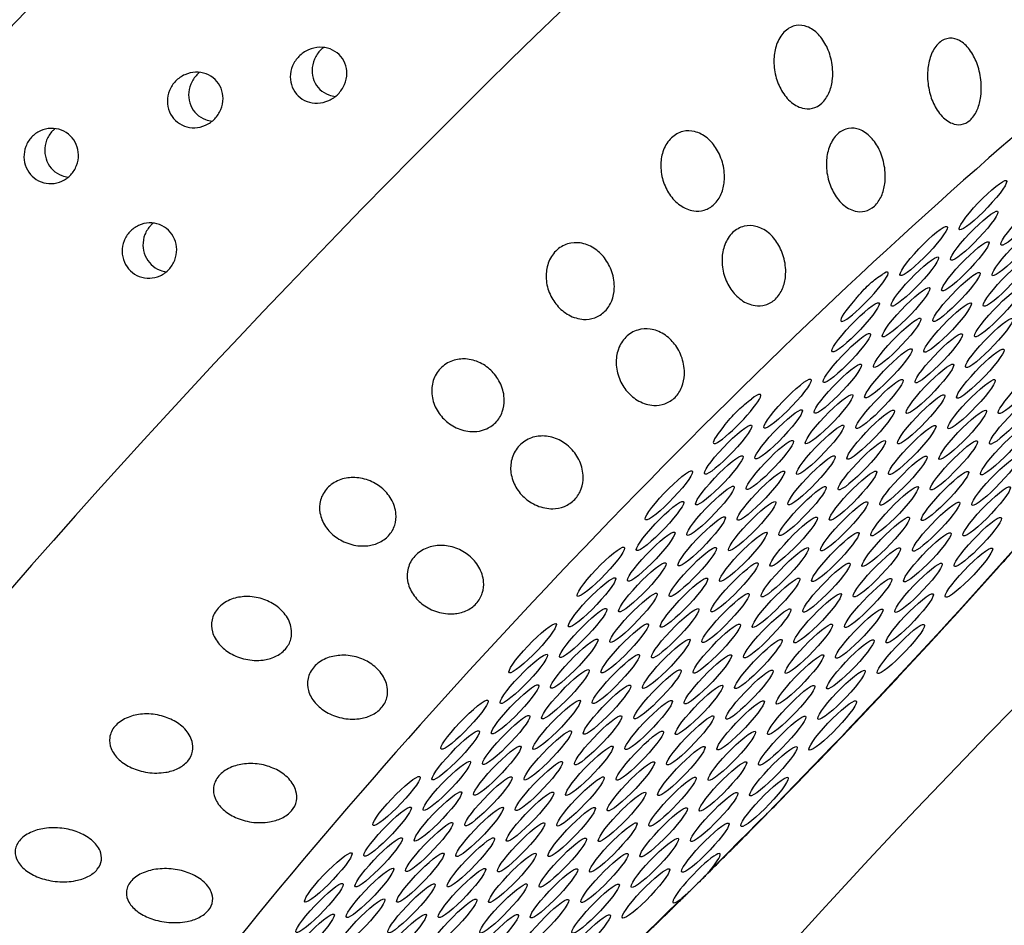
# Model space of a CAD drawing. Extents: x 528 to 612, y 789 to 934.
# Drawn here: x 560 to 562, y 856 to 857 of the extents above; entities that cross this region are included whole.
import ezdxf

# ---------------------------------------------------------------- set-up
doc = ezdxf.new("R2010")
doc.units = 0
doc.header["$MEASUREMENT"] = 0
doc.layers.add('1', color=4, linetype='Continuous')
doc.layers.add('DIM', color=3, linetype='Continuous')

# ---------------------------------------------------------------- blocks, each defined once
blk = doc.blocks.new('SUCTION')
at = {"layer": '1'}
for centre, major_axis, start_param, end_param in [((0.0017, 0.059), (-0.0289, 1.8748), 3.141593, 6.283185), ((0.5106, 0.0668), (-0.0289, 1.8748), 3.141593, 6.283185), ((-0.4641, 0.0518), (-0.022, 1.427), 2.994561, 6.430217)]:
    blk.add_ellipse(centre, major_axis=major_axis, ratio=0.145722, start_param=start_param, end_param=end_param, dxfattribs=at)
at = {"layer": '1', "color": 3}
for centre, major_axis, start_param, end_param in [((-0.3656, 0.7126), (0.0007, -0.0455), 0.253665, 6.53685), ((-0.3451, 0.6751), (0.0007, -0.0455), 0.253665, 6.53685), ((-0.3994, 0.6504), (0.0007, -0.0455), 0.253665, 6.53685), ((-0.4536, 0.6257), (0.0007, -0.0455), 0.253665, 6.53685), ((-0.3246, 0.6375), (0.0007, -0.0455), 0.253665, 6.53685), ((-0.3789, 0.6128), (0.0007, -0.0455), 0.253665, 6.53685), ((-0.4331, 0.5881), (0.0007, -0.0455), 0.253665, 6.53685), ((-0.3583, 0.5753), (0.0007, -0.0455), 0.253665, 6.53685), ((-0.4874, 0.5634), (0.0007, -0.0455), 0.253665, 6.53685), ((-0.4126, 0.5506), (0.0007, -0.0455), 0.253665, 6.53685), ((-0.5416, 0.5387), (0.0007, -0.0455), 0.253665, 6.53685), ((-0.3378, 0.5377), (0.0007, -0.0455), 0.253665, 6.53685), ((-0.4669, 0.5259), (0.0007, -0.0455), 0.253665, 6.53685), ((-0.3921, 0.513), (0.0007, -0.0455), 0.253665, 6.53685), ((-0.5211, 0.5012), (0.0007, -0.0455), 0.253665, 6.53685), ((-0.3173, 0.5002), (0.0007, -0.0455), 0.253665, 6.53685), ((-0.4463, 0.4883), (0.0007, -0.0455), 0.253665, 6.53685), ((-0.5754, 0.4765), (0.0007, -0.0455), 0.253665, 6.53685), ((-0.3715, 0.4755), (0.0007, -0.0455), 0.253665, 6.53685), ((-0.4786, 0.0515), (-0.0215, 1.3915), 1.229121, 1.372604), ((-0.5006, 0.4636), (0.0007, -0.0455), 0.253665, 6.53685), ((-0.6296, 0.4518), (0.0007, -0.0455), 0.253665, 6.53685), ((-0.4258, 0.4508), (0.0007, -0.0455), 0.253665, 6.53685), ((-0.5549, 0.4389), (0.0007, -0.0455), 0.253665, 6.53685), ((-0.4801, 0.4261), (0.0007, -0.0455), 0.253665, 6.53685), ((-0.351, 0.4379), (0.0007, -0.0455), 0.253665, 6.53685), ((-0.6091, 0.4142), (0.0007, -0.0455), 0.253665, 6.53685), ((-0.4053, 0.4132), (0.0007, -0.0455), 0.253665, 6.53685), ((-0.5343, 0.4014), (0.0007, -0.0455), 0.253665, 6.53685), ((-0.3305, 0.4003), (0.0007, -0.0455), 0.253665, 6.53685), ((-0.4595, 0.3885), (0.0007, -0.0455), 0.253665, 6.53685), ((-0.5886, 0.3767), (0.0007, -0.0455), 0.253665, 6.53685), ((-0.3848, 0.3757), (0.0007, -0.0455), 0.253665, 6.53685), ((-0.5138, 0.3638), (0.0007, -0.0455), 0.253665, 6.53685), ((-0.31, 0.3628), (0.0007, -0.0455), 0.253665, 6.53685), ((-0.6428, 0.352), (0.0007, -0.0455), 0.253665, 6.53685), ((-0.439, 0.351), (0.0007, -0.0455), 0.253665, 6.53685), ((-0.5681, 0.3391), (0.0007, -0.0455), 0.253665, 6.53685), ((-0.3642, 0.3381), (0.0007, -0.0455), 0.253665, 6.53685), ((-0.4933, 0.3263), (0.0007, -0.0455), 0.253665, 6.53685), ((-0.6223, 0.3144), (0.0007, -0.0455), 0.253665, 6.53685), ((-0.4185, 0.3134), (0.0007, -0.0455), 0.253665, 6.53685), ((-0.5475, 0.3016), (0.0007, -0.0455), 0.253665, 6.53685), ((-0.3437, 0.3005), (0.0007, -0.0455), 0.253665, 6.53685), ((-0.6766, 0.2897), (0.0007, -0.0455), 5.159783, 10.190131), ((-0.4727, 0.2887), (0.0007, -0.0455), 0.253665, 6.53685), ((-0.6018, 0.2769), (0.0007, -0.0455), 0.253665, 6.53685), ((-0.398, 0.2758), (0.0007, -0.0455), 0.253665, 6.53685), ((-0.527, 0.264), (0.0007, -0.0455), 0.253665, 6.53685), ((-0.3232, 0.263), (0.0007, -0.0455), 0.253665, 6.53685), ((-0.6561, 0.2522), (0.0007, -0.0455), 0.253665, 6.53685), ((-0.4522, 0.2512), (0.0007, -0.0455), 0.253665, 6.53685), ((-0.5813, 0.2393), (0.0007, -0.0455), 0.253665, 6.53685), ((-0.3774, 0.2383), (0.0007, -0.0455), 0.253665, 6.53685), ((-0.4786, 0.0515), (-0.0215, 1.3915), 1.410939, 2.237983), ((-0.6355, 0.2146), (0.0007, -0.0455), 0.253665, 6.53685), ((-0.5065, 0.2265), (0.0007, -0.0455), 0.253665, 6.53685), ((-0.3026, 0.2254), (0.0007, -0.0455), 0.253665, 6.53685), ((-0.5607, 0.2018), (0.0007, -0.0455), 0.253665, 6.53685), ((-0.4317, 0.2136), (0.0007, -0.0455), 0.253665, 6.53685), ((-0.486, 0.1889), (0.0007, -0.0455), 0.253665, 6.53685), ((-0.3569, 0.2007), (0.0007, -0.0455), 0.253665, 6.53685), ((-0.615, 0.1771), (0.0007, -0.0455), 0.253665, 6.53685), ((-0.4112, 0.176), (0.0007, -0.0455), 0.253665, 6.53685), ((-0.5402, 0.1642), (0.0007, -0.0455), 0.253665, 6.53685), ((-0.3364, 0.1632), (0.0007, -0.0455), 0.253665, 6.53685), ((-0.6693, 0.1524), (0.0007, -0.0455), 0.253665, 6.53685), ((-0.4654, 0.1513), (0.0007, -0.0455), 0.253665, 6.53685), ((-0.5945, 0.1395), (0.0007, -0.0455), 0.253665, 6.53685), ((-0.3906, 0.1385), (0.0007, -0.0455), 0.253665, 6.53685), ((-0.5197, 0.1267), (0.0007, -0.0455), 0.253665, 6.53685), ((-0.3159, 0.1256), (0.0007, -0.0455), 0.253665, 6.53685), ((-0.6487, 0.1148), (0.0007, -0.0455), 0.253665, 6.53685), ((-0.4449, 0.1138), (0.0007, -0.0455), 0.253665, 6.53685), ((-0.574, 0.102), (0.0007, -0.0455), 0.253665, 6.53685), ((-0.3701, 0.1009), (0.0007, -0.0455), 0.253665, 6.53685), ((-0.4992, 0.0891), (0.0007, -0.0455), 0.253665, 6.53685), ((-0.2953, 0.0881), (0.0007, -0.0455), 0.253665, 6.53685), ((-0.6282, 0.0773), (0.0007, -0.0455), 0.253665, 6.53685), ((-0.4244, 0.0762), (0.0007, -0.0455), 0.253665, 6.53685), ((-0.5534, 0.0644), (0.0007, -0.0455), 0.253665, 6.53685), ((-0.3496, 0.0634), (0.0007, -0.0455), 0.253665, 6.53685), ((-0.4786, 0.0515), (0.0007, -0.0455), 0.253665, 6.53685), ((-0.6077, 0.0397), (0.0007, -0.0455), 0.253665, 6.53685), ((-0.4039, 0.0387), (0.0007, -0.0455), 0.253665, 6.53685), ((-0.5329, 0.0268), (0.0007, -0.0455), 0.253665, 6.53685), ((-0.3291, 0.0258), (0.0007, -0.0455), 0.253665, 6.53685), ((-0.662, 0.015), (0.0007, -0.0455), 0.253665, 6.53685), ((-0.4581, 0.014), (0.0007, -0.0455), 0.253665, 6.53685), ((-0.5872, 0.0022), (0.0007, -0.0455), 0.253665, 6.53685), ((-0.3833, 0.0011), (0.0007, -0.0455), 0.253665, 6.53685), ((-0.6414, -0.0225), (0.0007, -0.0455), 0.253665, 6.53685), ((-0.5124, -0.0107), (0.0007, -0.0455), 0.253665, 6.53685), ((-0.4376, -0.0236), (0.0007, -0.0455), 0.253665, 6.53685), ((-0.3085, -0.0117), (0.0007, -0.0455), 0.253665, 6.53685), ((-0.5666, -0.0354), (0.0007, -0.0455), 0.253665, 6.53685), ((-0.3628, -0.0364), (0.0007, -0.0455), 0.253665, 6.53685), ((-0.4919, -0.0483), (0.0007, -0.0455), 0.253665, 6.53685), ((-0.288, -0.0493), (0.0007, -0.0455), 0.253665, 6.53685), ((-0.6209, -0.0601), (0.0007, -0.0455), 0.253665, 6.53685), ((-0.4171, -0.0611), (0.0007, -0.0455), 0.253665, 6.53685), ((-0.5461, -0.073), (0.0007, -0.0455), 0.253665, 6.53685), ((-0.3423, -0.074), (0.0007, -0.0455), 0.253665, 6.53685), ((-0.4713, -0.0858), (0.0007, -0.0455), 0.253665, 6.53685), ((-0.6004, -0.0977), (0.0007, -0.0455), 0.253665, 6.53685), ((-0.3965, -0.0987), (0.0007, -0.0455), 0.253665, 6.53685), ((-0.5256, -0.1105), (0.0007, -0.0455), 0.253665, 6.53685), ((-0.3218, -0.1115), (0.0007, -0.0455), 0.253665, 6.53685), ((-0.6546, -0.1223), (0.0007, -0.0455), 0.253665, 6.53685), ((-0.4508, -0.1234), (0.0007, -0.0455), 0.253665, 6.53685), ((-0.5799, -0.1352), (0.0007, -0.0455), 0.253665, 6.53685), ((-0.376, -0.1362), (0.0007, -0.0455), 0.253665, 6.53685), ((-0.5051, -0.1481), (0.0007, -0.0455), 0.253665, 6.53685), ((-0.3012, -0.1491), (0.0007, -0.0455), 0.253665, 6.53685), ((-0.6341, -0.1599), (0.0007, -0.0455), 0.253665, 6.53685), ((-0.4303, -0.1609), (0.0007, -0.0455), 0.253665, 6.53685), ((-0.5593, -0.1728), (0.0007, -0.0455), 0.253665, 6.53685), ((-0.3555, -0.1738), (0.0007, -0.0455), 0.253665, 6.53685), ((-0.4845, -0.1856), (0.0007, -0.0455), 0.253665, 6.53685), ((-0.2807, -0.1866), (0.0007, -0.0455), 2.01819, 7.048538), ((-0.6136, -0.1975), (0.0007, -0.0455), 0.253665, 6.53685), ((-0.4098, -0.1985), (0.0007, -0.0455), 0.253665, 6.53685), ((-0.5388, -0.2103), (0.0007, -0.0455), 0.253665, 6.53685), ((-0.335, -0.2113), (0.0007, -0.0455), 0.253665, 6.53685), ((-0.5931, -0.235), (0.0007, -0.0455), 0.253665, 6.53685), ((-0.464, -0.2232), (0.0007, -0.0455), 0.253665, 6.53685), ((-0.5183, -0.2479), (0.0007, -0.0455), 0.253665, 6.53685), ((-0.3892, -0.236), (0.0007, -0.0455), 0.253665, 6.53685), ((-0.6473, -0.2597), (0.0007, -0.0455), 0.253665, 6.53685), ((-0.4435, -0.2607), (0.0007, -0.0455), 0.253665, 6.53685), ((-0.3144, -0.2489), (0.0007, -0.0455), 0.253665, 6.53685), ((-0.5725, -0.2726), (0.0007, -0.0455), 0.253665, 6.53685), ((-0.3687, -0.2736), (0.0007, -0.0455), 0.253665, 6.53685), ((-0.4978, -0.2854), (0.0007, -0.0455), 0.253665, 6.53685), ((-0.6268, -0.2973), (0.0007, -0.0455), 0.253665, 6.53685), ((-0.423, -0.2983), (0.0007, -0.0455), 0.253665, 6.53685), ((-0.552, -0.3101), (0.0007, -0.0455), 0.253665, 6.53685), ((-0.3482, -0.3111), (0.0007, -0.0455), 0.253665, 6.53685), ((-0.4772, -0.323), (0.0007, -0.0455), 0.253665, 6.53685), ((-0.6063, -0.3348), (0.0007, -0.0455), 0.253665, 6.53685), ((-0.4024, -0.3358), (0.0007, -0.0455), 0.253665, 6.53685), ((-0.5315, -0.3477), (0.0007, -0.0455), 0.253665, 6.53685), ((-0.3277, -0.3487), (0.0007, -0.0455), 0.253665, 6.53685), ((-0.4567, -0.3605), (0.0007, -0.0455), 0.253665, 6.53685), ((-0.5858, -0.3724), (0.0007, -0.0455), 0.253665, 6.53685), ((-0.3819, -0.3734), (0.0007, -0.0455), 0.253665, 6.53685), ((-0.511, -0.3852), (0.0007, -0.0455), 0.253665, 6.53685), ((-0.3071, -0.3863), (0.0007, -0.0455), 0.253665, 6.53685), ((-0.4362, -0.3981), (0.0007, -0.0455), 0.253665, 6.53685), ((-0.5652, -0.4099), (0.0007, -0.0455), 0.253665, 6.53685), ((-0.3614, -0.4109), (0.0007, -0.0455), 0.253665, 6.53685), ((-0.4904, -0.4228), (0.0007, -0.0455), 0.253665, 6.53685), ((-0.2866, -0.4238), (0.0007, -0.0455), 1.836372, 6.86672), ((-0.4157, -0.4356), (0.0007, -0.0455), 0.253665, 6.53685), ((-0.5447, -0.4475), (0.0007, -0.0455), 0.253665, 6.53685), ((-0.4699, -0.4603), (0.0007, -0.0455), 0.253665, 6.53685), ((-0.3409, -0.4485), (0.0007, -0.0455), 0.253665, 6.53685), ((-0.3951, -0.4732), (0.0007, -0.0455), 0.253665, 6.53685), ((-0.5242, -0.485), (0.0007, -0.0455), 0.253665, 6.53685), ((-0.3203, -0.4861), (0.0007, -0.0455), 0.253665, 6.53685), ((-0.4494, -0.4979), (0.0007, -0.0455), 0.253665, 6.53685), ((-0.3746, -0.5108), (0.0007, -0.0455), 0.253665, 6.53685), ((-0.2998, -0.5236), (0.0007, -0.0455), 0.253665, 6.53685), ((-0.4289, -0.5355), (0.0007, -0.0455), 0.253665, 6.53685), ((-0.3541, -0.5483), (0.0007, -0.0455), 0.253665, 6.53685), ((-0.4083, -0.573), (0.0007, -0.0455), 0.253665, 6.53685), ((-0.3336, -0.5859), (0.0007, -0.0455), 0.253665, 6.53685), ((-0.3878, -0.6106), (0.0007, -0.0455), 0.253665, 6.53685), ((-0.313, -0.6234), (0.0007, -0.0455), 0.253665, 6.53685), ((-0.3673, -0.6481), (0.0007, -0.0455), 0.253665, 6.53685)]:
    blk.add_ellipse(centre, major_axis=major_axis, ratio=0.145722, start_param=start_param, end_param=end_param, dxfattribs=at)
for points, knots in [([(-0.0505, 0.9106), (-0.0444, 0.9135), (-0.0377, 0.9158), (-0.0246, 0.9179), (-0.0183, 0.9177), (-0.0085, 0.9149), (-0.0042, 0.9126), (0.0006, 0.9071), (0.002, 0.905), (0.0039, 0.9003), (0.0046, 0.8977), (0.0051, 0.8921), (0.005, 0.8891), (0.0041, 0.883), (0.0033, 0.8799), (-0.0001, 0.8706), (-0.0036, 0.8646), (-0.012, 0.8533), (-0.0177, 0.8476), (-0.03, 0.838), (-0.0366, 0.8342), (-0.0491, 0.8287), (-0.0562, 0.8267), (-0.0697, 0.8254), (-0.0763, 0.8261), (-0.0854, 0.8299), (-0.089, 0.8324), (-0.0943, 0.8392), (-0.096, 0.8436), (-0.097, 0.8533), (-0.0962, 0.8588), (-0.0926, 0.8696), (-0.0898, 0.875), (-0.0822, 0.8863), (-0.0763, 0.8926), (-0.0637, 0.9032), (-0.0569, 0.9075), (-0.0505, 0.9106)], [0, 0, 0, 0, 0.0233552, 0.0233552, 0.0467103, 0.0467103, 0.0658795, 0.0658795, 0.0754641, 0.0754641, 0.0850487, 0.0850487, 0.0946332, 0.0946332, 0.1042178, 0.1042178, 0.123387, 0.123387, 0.1467421, 0.1467421, 0.1700973, 0.1700973, 0.1945396, 0.1945396, 0.2189818, 0.2189818, 0.2355966, 0.2355966, 0.2522113, 0.2522113, 0.2688261, 0.2688261, 0.2854408, 0.2854408, 0.3098831, 0.3098831, 0.3343253, 0.3343253, 0.3343253, 0.3343253]), ([(-0.1953, 0.8442), (-0.1892, 0.8471), (-0.1825, 0.8494), (-0.1694, 0.8516), (-0.1631, 0.8514), (-0.1533, 0.8486), (-0.149, 0.8463), (-0.1442, 0.8408), (-0.1428, 0.8387), (-0.1408, 0.834), (-0.1402, 0.8313), (-0.1397, 0.8258), (-0.1397, 0.8228), (-0.1407, 0.8167), (-0.1415, 0.8135), (-0.1449, 0.8043), (-0.1484, 0.7982), (-0.1568, 0.787), (-0.1625, 0.7812), (-0.1748, 0.7716), (-0.1814, 0.7678), (-0.194, 0.7624), (-0.201, 0.7604), (-0.2146, 0.7591), (-0.2211, 0.7598), (-0.2302, 0.7636), (-0.2338, 0.7661), (-0.2391, 0.7729), (-0.2408, 0.7773), (-0.2417, 0.7869), (-0.241, 0.7924), (-0.2374, 0.8033), (-0.2346, 0.8086), (-0.227, 0.8199), (-0.2211, 0.8262), (-0.2085, 0.8368), (-0.2017, 0.8411), (-0.1953, 0.8442)], [0, 0, 0, 0, 0.023389, 0.023389, 0.0467779, 0.0467779, 0.0659746, 0.0659746, 0.0755729, 0.0755729, 0.0851712, 0.0851712, 0.0947696, 0.0947696, 0.1043679, 0.1043679, 0.1235645, 0.1235645, 0.1469535, 0.1469535, 0.1703425, 0.1703425, 0.1947513, 0.1947513, 0.2191601, 0.2191601, 0.2357472, 0.2357472, 0.2523342, 0.2523342, 0.2689213, 0.2689213, 0.2855084, 0.2855084, 0.3099172, 0.3099172, 0.334326, 0.334326, 0.334326, 0.334326]), ([(-0.0331, 0.7192), (-0.0269, 0.7215), (-0.0201, 0.723), (-0.0071, 0.7235), (-0.0008, 0.7225), (0.009, 0.7183), (0.0133, 0.7153), (0.018, 0.7089), (0.0193, 0.7065), (0.0212, 0.7012), (0.0218, 0.6984), (0.0222, 0.6925), (0.0221, 0.6893), (0.021, 0.683), (0.0201, 0.6799), (0.0166, 0.6705), (0.013, 0.6647), (0.0044, 0.6539), (-0.0015, 0.6486), (-0.014, 0.6401), (-0.0206, 0.637), (-0.0333, 0.6329), (-0.0403, 0.6316), (-0.0539, 0.632), (-0.0604, 0.6336), (-0.0695, 0.6388), (-0.073, 0.6418), (-0.0783, 0.6497), (-0.0799, 0.6546), (-0.0807, 0.6648), (-0.0798, 0.6705), (-0.076, 0.6815), (-0.0731, 0.6868), (-0.0652, 0.6977), (-0.0593, 0.7036), (-0.0464, 0.7131), (-0.0395, 0.7168), (-0.0331, 0.7192)], [0, 0, 0, 0, 0.0233552, 0.0233552, 0.0467103, 0.0467103, 0.0658795, 0.0658795, 0.0754641, 0.0754641, 0.0850487, 0.0850487, 0.0946332, 0.0946332, 0.1042178, 0.1042178, 0.123387, 0.123387, 0.1467421, 0.1467421, 0.1700973, 0.1700973, 0.1945396, 0.1945396, 0.2189818, 0.2189818, 0.2355966, 0.2355966, 0.2522113, 0.2522113, 0.2688261, 0.2688261, 0.2854408, 0.2854408, 0.3098831, 0.3098831, 0.3343253, 0.3343253, 0.3343253, 0.3343253]), ([(-0.1792, 0.6681), (-0.1731, 0.6704), (-0.1663, 0.672), (-0.1532, 0.6725), (-0.1469, 0.6715), (-0.1371, 0.6673), (-0.1329, 0.6642), (-0.1281, 0.6579), (-0.1268, 0.6555), (-0.1249, 0.6502), (-0.1243, 0.6474), (-0.1239, 0.6414), (-0.124, 0.6383), (-0.1251, 0.632), (-0.126, 0.6288), (-0.1295, 0.6195), (-0.1331, 0.6136), (-0.1418, 0.6028), (-0.1476, 0.5975), (-0.1601, 0.589), (-0.1668, 0.5859), (-0.1794, 0.5818), (-0.1865, 0.5806), (-0.2001, 0.581), (-0.2066, 0.5826), (-0.2156, 0.5878), (-0.2192, 0.5908), (-0.2244, 0.5987), (-0.226, 0.6035), (-0.2268, 0.6138), (-0.2259, 0.6195), (-0.2221, 0.6304), (-0.2192, 0.6357), (-0.2113, 0.6466), (-0.2054, 0.6525), (-0.1926, 0.6621), (-0.1857, 0.6657), (-0.1792, 0.6681)], [0, 0, 0, 0, 0.023389, 0.023389, 0.0467779, 0.0467779, 0.0659746, 0.0659746, 0.0755729, 0.0755729, 0.0851712, 0.0851712, 0.0947696, 0.0947696, 0.1043679, 0.1043679, 0.1235645, 0.1235645, 0.1469535, 0.1469535, 0.1703425, 0.1703425, 0.1947513, 0.1947513, 0.2191601, 0.2191601, 0.2357472, 0.2357472, 0.2523342, 0.2523342, 0.2689213, 0.2689213, 0.2855084, 0.2855084, 0.3099172, 0.3099172, 0.334326, 0.334326, 0.334326, 0.334326]), ([(-0.0192, 0.5165), (-0.013, 0.5181), (-0.0063, 0.5188), (0.0068, 0.5178), (0.0131, 0.5159), (0.0228, 0.5104), (0.027, 0.5066), (0.0316, 0.4995), (0.0329, 0.4968), (0.0347, 0.4911), (0.0352, 0.4881), (0.0355, 0.4819), (0.0353, 0.4787), (0.0342, 0.4723), (0.0332, 0.4691), (0.0295, 0.4599), (0.0258, 0.4543), (0.0169, 0.4443), (0.011, 0.4395), (-0.0016, 0.4323), (-0.0083, 0.4298), (-0.0211, 0.4271), (-0.0282, 0.4267), (-0.0418, 0.4287), (-0.0483, 0.4312), (-0.0572, 0.4376), (-0.0607, 0.4412), (-0.0658, 0.45), (-0.0673, 0.4552), (-0.0679, 0.4659), (-0.0669, 0.4718), (-0.0629, 0.4827), (-0.0599, 0.4878), (-0.0518, 0.4982), (-0.0458, 0.5035), (-0.0327, 0.5118), (-0.0257, 0.5148), (-0.0192, 0.5165)], [0, 0, 0, 0, 0.0233552, 0.0233552, 0.0467103, 0.0467103, 0.0658795, 0.0658795, 0.0754641, 0.0754641, 0.0850487, 0.0850487, 0.0946332, 0.0946332, 0.1042178, 0.1042178, 0.123387, 0.123387, 0.1467421, 0.1467421, 0.1700973, 0.1700973, 0.1945396, 0.1945396, 0.2189818, 0.2189818, 0.2355966, 0.2355966, 0.2522113, 0.2522113, 0.2688261, 0.2688261, 0.2854408, 0.2854408, 0.3098831, 0.3098831, 0.3343253, 0.3343253, 0.3343253, 0.3343253]), ([(-0.1664, 0.4815), (-0.1602, 0.4832), (-0.1534, 0.4839), (-0.1403, 0.4829), (-0.134, 0.4811), (-0.1244, 0.4755), (-0.1201, 0.4718), (-0.1155, 0.4646), (-0.1143, 0.4619), (-0.1125, 0.4562), (-0.1119, 0.4532), (-0.1116, 0.447), (-0.1118, 0.4438), (-0.1129, 0.4374), (-0.1139, 0.4342), (-0.1176, 0.425), (-0.1214, 0.4194), (-0.1302, 0.4093), (-0.1361, 0.4045), (-0.1488, 0.3973), (-0.1555, 0.3949), (-0.1683, 0.3922), (-0.1754, 0.3918), (-0.1889, 0.3939), (-0.1954, 0.3963), (-0.2044, 0.4028), (-0.2078, 0.4063), (-0.2129, 0.4151), (-0.2144, 0.4203), (-0.215, 0.431), (-0.2141, 0.4368), (-0.2101, 0.4477), (-0.207, 0.4528), (-0.199, 0.4632), (-0.1929, 0.4686), (-0.1799, 0.4769), (-0.1729, 0.4798), (-0.1664, 0.4815)], [0, 0, 0, 0, 0.023389, 0.023389, 0.0467779, 0.0467779, 0.0659746, 0.0659746, 0.0755729, 0.0755729, 0.0851712, 0.0851712, 0.0947696, 0.0947696, 0.1043679, 0.1043679, 0.1235645, 0.1235645, 0.1469535, 0.1469535, 0.1703425, 0.1703425, 0.1947513, 0.1947513, 0.2191601, 0.2191601, 0.2357472, 0.2357472, 0.2523342, 0.2523342, 0.2689213, 0.2689213, 0.2855084, 0.2855084, 0.3099172, 0.3099172, 0.334326, 0.334326, 0.334326, 0.334326]), ([(-0.6823, 0.27), (-0.6823, 0.271), (-0.6824, 0.2721), (-0.6827, 0.2777), (-0.6827, 0.2824), (-0.6826, 0.2913), (-0.6826, 0.2953), (-0.6825, 0.3033), (-0.6825, 0.3072), (-0.6823, 0.3151), (-0.6821, 0.3191), (-0.6817, 0.3225)], [-0.10333223, -0.10333223, -0.10333223, -0.10333223, -0.09981809, -0.09981809, -0.08531374, -0.08531374, -0.07331614, -0.07331614, -0.06095866, -0.06095866, -0.0463084, -0.0463084, -0.0463084, -0.0463084]), ([(-0.0093, 0.3059), (-0.003, 0.3068), (0.0038, 0.3067), (0.0169, 0.3041), (0.0231, 0.3015), (0.0327, 0.2946), (0.0368, 0.2903), (0.0413, 0.2825), (0.0425, 0.2796), (0.0442, 0.2736), (0.0447, 0.2704), (0.0449, 0.2641), (0.0446, 0.2609), (0.0433, 0.2545), (0.0423, 0.2513), (0.0384, 0.2424), (0.0346, 0.2371), (0.0256, 0.228), (0.0195, 0.2238), (0.0067, 0.2179), (0, 0.2162), (-0.0128, 0.215), (-0.0199, 0.2154), (-0.0335, 0.2191), (-0.0399, 0.2223), (-0.0487, 0.2299), (-0.0522, 0.234), (-0.0571, 0.2435), (-0.0585, 0.249), (-0.0589, 0.26), (-0.0578, 0.2658), (-0.0536, 0.2765), (-0.0505, 0.2813), (-0.0422, 0.291), (-0.036, 0.2958), (-0.0228, 0.3027), (-0.0158, 0.3049), (-0.0093, 0.3059)], [0, 0, 0, 0, 0.0233552, 0.0233552, 0.0467103, 0.0467103, 0.0658795, 0.0658795, 0.0754641, 0.0754641, 0.0850487, 0.0850487, 0.0946332, 0.0946332, 0.1042178, 0.1042178, 0.123387, 0.123387, 0.1467421, 0.1467421, 0.1700973, 0.1700973, 0.1945396, 0.1945396, 0.2189818, 0.2189818, 0.2355966, 0.2355966, 0.2522113, 0.2522113, 0.2688261, 0.2688261, 0.2854408, 0.2854408, 0.3098831, 0.3098831, 0.3343253, 0.3343253, 0.3343253, 0.3343253]), ([(-0.1572, 0.2876), (-0.1509, 0.2886), (-0.1441, 0.2885), (-0.131, 0.2859), (-0.1248, 0.2833), (-0.1152, 0.2764), (-0.111, 0.2721), (-0.1066, 0.2643), (-0.1053, 0.2614), (-0.1036, 0.2554), (-0.1032, 0.2522), (-0.1029, 0.2459), (-0.1032, 0.2426), (-0.1045, 0.2363), (-0.1055, 0.2331), (-0.1094, 0.2242), (-0.1133, 0.2189), (-0.1223, 0.2097), (-0.1283, 0.2056), (-0.1411, 0.1997), (-0.1479, 0.198), (-0.1607, 0.1968), (-0.1678, 0.1972), (-0.1814, 0.2009), (-0.1878, 0.2042), (-0.1966, 0.2117), (-0.2, 0.2158), (-0.2049, 0.2253), (-0.2064, 0.2308), (-0.2067, 0.2418), (-0.2057, 0.2476), (-0.2015, 0.2582), (-0.1983, 0.2631), (-0.1901, 0.2727), (-0.1839, 0.2775), (-0.1707, 0.2845), (-0.1637, 0.2867), (-0.1572, 0.2876)], [0, 0, 0, 0, 0.023389, 0.023389, 0.0467779, 0.0467779, 0.0659746, 0.0659746, 0.0755729, 0.0755729, 0.0851712, 0.0851712, 0.0947696, 0.0947696, 0.1043679, 0.1043679, 0.1235645, 0.1235645, 0.1469535, 0.1469535, 0.1703425, 0.1703425, 0.1947513, 0.1947513, 0.2191601, 0.2191601, 0.2357472, 0.2357472, 0.2523342, 0.2523342, 0.2689213, 0.2689213, 0.2855084, 0.2855084, 0.3099172, 0.3099172, 0.334326, 0.334326, 0.334326, 0.334326]), ([(0.4403, 0.1717), (0.4357, 0.1716), (0.4308, 0.1725), (0.4218, 0.1762), (0.4176, 0.179), (0.411, 0.1855), (0.408, 0.1897), (0.404, 0.1989), (0.403, 0.2039), (0.4027, 0.2133), (0.4035, 0.2183), (0.407, 0.2275), (0.4097, 0.2318), (0.416, 0.2385), (0.42, 0.2414), (0.4289, 0.2453), (0.4337, 0.2463), (0.4429, 0.2464), (0.4478, 0.2456), (0.4568, 0.2419), (0.461, 0.2392), (0.4677, 0.2327), (0.4706, 0.2285), (0.4746, 0.2194), (0.4757, 0.2144), (0.4759, 0.205), (0.4751, 0.2), (0.4716, 0.1907), (0.4689, 0.1864), (0.4626, 0.1797), (0.4586, 0.1767), (0.4497, 0.1728), (0.4448, 0.1718), (0.4403, 0.1717)], [0, 0, 0, 0, 0.0138754, 0.0138754, 0.0277508, 0.0277508, 0.0418876, 0.0418876, 0.0560244, 0.0560244, 0.070122, 0.070122, 0.0842195, 0.0842195, 0.0980909, 0.0980909, 0.1119622, 0.1119622, 0.1258335, 0.1258335, 0.1397049, 0.1397049, 0.1538024, 0.1538024, 0.1679, 0.1679, 0.1820368, 0.1820368, 0.1961736, 0.1961736, 0.210049, 0.210049, 0.2239244, 0.2239244, 0.2239244, 0.2239244]), ([(0.6234, 0.1745), (0.6188, 0.1745), (0.6139, 0.1753), (0.6049, 0.179), (0.6008, 0.1818), (0.5941, 0.1883), (0.5912, 0.1925), (0.5872, 0.2017), (0.5861, 0.2067), (0.5859, 0.2161), (0.5867, 0.2211), (0.5901, 0.2304), (0.5929, 0.2346), (0.5992, 0.2413), (0.6032, 0.2442), (0.612, 0.2481), (0.6169, 0.2491), (0.626, 0.2493), (0.6309, 0.2484), (0.64, 0.2448), (0.6441, 0.242), (0.6508, 0.2355), (0.6538, 0.2313), (0.6578, 0.2222), (0.6588, 0.2172), (0.6591, 0.2078), (0.6583, 0.2028), (0.6548, 0.1935), (0.652, 0.1892), (0.6457, 0.1825), (0.6417, 0.1796), (0.6328, 0.1756), (0.628, 0.1746), (0.6234, 0.1745)], [0, 0, 0, 0, 0.0138754, 0.0138754, 0.0277508, 0.0277508, 0.0418876, 0.0418876, 0.0560244, 0.0560244, 0.070122, 0.070122, 0.0842195, 0.0842195, 0.0980909, 0.0980909, 0.1119622, 0.1119622, 0.1258335, 0.1258335, 0.1397049, 0.1397049, 0.1538024, 0.1538024, 0.1679, 0.1679, 0.1820368, 0.1820368, 0.1961736, 0.1961736, 0.210049, 0.210049, 0.2239244, 0.2239244, 0.2239244, 0.2239244]), ([(0.4617, 0.1793), (0.4618, 0.1809), (0.4619, 0.1824), (0.4617, 0.1887), (0.4607, 0.1937), (0.4567, 0.2028), (0.4538, 0.207), (0.4471, 0.2135), (0.4429, 0.2163), (0.4339, 0.2199), (0.429, 0.2208), (0.4198, 0.2206), (0.415, 0.2196), (0.4078, 0.2165), (0.4053, 0.2149), (0.403, 0.2132)], [0.05151258, 0.05151258, 0.05151258, 0.05151258, 0.05608271, 0.05608271, 0.07020559, 0.07020559, 0.08432848, 0.08432848, 0.0981983, 0.0981983, 0.11206812, 0.11206812, 0.12593795, 0.12593795, 0.13438506, 0.13438506, 0.13438506, 0.13438506]), ([(0.6448, 0.1821), (0.645, 0.1837), (0.645, 0.1853), (0.6449, 0.1915), (0.6438, 0.1965), (0.6398, 0.2057), (0.6369, 0.2098), (0.6302, 0.2163), (0.6261, 0.2191), (0.617, 0.2228), (0.6121, 0.2236), (0.603, 0.2235), (0.5981, 0.2225), (0.591, 0.2193), (0.5884, 0.2178), (0.5862, 0.216)], [0.05151258, 0.05151258, 0.05151258, 0.05151258, 0.05608271, 0.05608271, 0.07020559, 0.07020559, 0.08432848, 0.08432848, 0.0981983, 0.0981983, 0.11206812, 0.11206812, 0.12593795, 0.12593795, 0.13438506, 0.13438506, 0.13438506, 0.13438506]), ([(-0.1516, 0.0897), (-0.1453, 0.0899), (-0.1385, 0.0891), (-0.1255, 0.085), (-0.1192, 0.0816), (-0.1098, 0.0736), (-0.1057, 0.0688), (-0.1014, 0.0604), (-0.1002, 0.0573), (-0.0987, 0.0511), (-0.0982, 0.0479), (-0.0981, 0.0415), (-0.0985, 0.0383), (-0.0999, 0.032), (-0.101, 0.029), (-0.105, 0.0204), (-0.109, 0.0156), (-0.1182, 0.0074), (-0.1243, 0.004), (-0.1372, -0.0004), (-0.144, -0.0013), (-0.1569, -0.0011), (-0.164, 0.0001), (-0.1774, 0.0054), (-0.1838, 0.0094), (-0.1925, 0.018), (-0.1958, 0.0225), (-0.2006, 0.0326), (-0.2019, 0.0383), (-0.202, 0.0493), (-0.2009, 0.0551), (-0.1965, 0.0653), (-0.1932, 0.0698), (-0.1848, 0.0785), (-0.1785, 0.0826), (-0.1652, 0.0881), (-0.1581, 0.0895), (-0.1516, 0.0897)], [0, 0, 0, 0, 0.023389, 0.023389, 0.0467779, 0.0467779, 0.0659746, 0.0659746, 0.0755729, 0.0755729, 0.0851712, 0.0851712, 0.0947696, 0.0947696, 0.1043679, 0.1043679, 0.1235645, 0.1235645, 0.1469535, 0.1469535, 0.1703425, 0.1703425, 0.1947513, 0.1947513, 0.2191601, 0.2191601, 0.2357472, 0.2357472, 0.2523342, 0.2523342, 0.2689213, 0.2689213, 0.2855084, 0.2855084, 0.3099172, 0.3099172, 0.334326, 0.334326, 0.334326, 0.334326]), ([(-0.0033, 0.091), (0.003, 0.0912), (0.0098, 0.0903), (0.0228, 0.0861), (0.029, 0.0828), (0.0384, 0.0748), (0.0425, 0.07), (0.0469, 0.0616), (0.048, 0.0585), (0.0496, 0.0523), (0.05, 0.0491), (0.0501, 0.0427), (0.0498, 0.0395), (0.0484, 0.0332), (0.0473, 0.0302), (0.0432, 0.0217), (0.0393, 0.0168), (0.0301, 0.0087), (0.024, 0.0052), (0.0111, 0.0008), (0.0043, -0.0001), (-0.0085, 0.0001), (-0.0157, 0.0014), (-0.0292, 0.0066), (-0.0355, 0.0106), (-0.0442, 0.0192), (-0.0476, 0.0237), (-0.0523, 0.0338), (-0.0536, 0.0395), (-0.0538, 0.0506), (-0.0526, 0.0563), (-0.0482, 0.0665), (-0.045, 0.071), (-0.0365, 0.0798), (-0.0303, 0.0839), (-0.0169, 0.0894), (-0.0098, 0.0907), (-0.0033, 0.091)], [0, 0, 0, 0, 0.0233552, 0.0233552, 0.0467103, 0.0467103, 0.0658795, 0.0658795, 0.0754641, 0.0754641, 0.0850487, 0.0850487, 0.0946332, 0.0946332, 0.1042178, 0.1042178, 0.123387, 0.123387, 0.1467421, 0.1467421, 0.1700973, 0.1700973, 0.1945396, 0.1945396, 0.2189818, 0.2189818, 0.2355966, 0.2355966, 0.2522113, 0.2522113, 0.2688261, 0.2688261, 0.2854408, 0.2854408, 0.3098831, 0.3098831, 0.3343253, 0.3343253, 0.3343253, 0.3343253]), ([(0.5385, -0.0162), (0.534, -0.0163), (0.5291, -0.0154), (0.5202, -0.0117), (0.5161, -0.0088), (0.5095, -0.0022), (0.5066, 0.0022), (0.5027, 0.0116), (0.5017, 0.0168), (0.5016, 0.0264), (0.5025, 0.0316), (0.5061, 0.0411), (0.5089, 0.0455), (0.5153, 0.0524), (0.5193, 0.0553), (0.5282, 0.0593), (0.5331, 0.0603), (0.5422, 0.0605), (0.5471, 0.0596), (0.556, 0.0559), (0.5601, 0.0531), (0.5668, 0.0464), (0.5697, 0.0421), (0.5736, 0.0327), (0.5745, 0.0276), (0.5747, 0.0179), (0.5738, 0.0127), (0.5701, 0.0031), (0.5673, -0.0013), (0.5608, -0.0081), (0.5568, -0.0111), (0.548, -0.0151), (0.5431, -0.0162), (0.5385, -0.0162)], [0, 0, 0, 0, 0.0138608, 0.0138608, 0.0277216, 0.0277216, 0.0422229, 0.0422229, 0.0567241, 0.0567241, 0.0711596, 0.0711596, 0.0855951, 0.0855951, 0.0994487, 0.0994487, 0.1133024, 0.1133024, 0.127156, 0.127156, 0.1410097, 0.1410097, 0.1554452, 0.1554452, 0.1698806, 0.1698806, 0.1843819, 0.1843819, 0.1988832, 0.1988832, 0.212744, 0.212744, 0.2266048, 0.2266048, 0.2266048, 0.2266048]), ([(0.5601, -0.0084), (0.5602, -0.0068), (0.5603, -0.0052), (0.5603, 0.0012), (0.5593, 0.0064), (0.5554, 0.0158), (0.5525, 0.0202), (0.5459, 0.0268), (0.5418, 0.0297), (0.5328, 0.0334), (0.528, 0.0342), (0.5188, 0.0341), (0.514, 0.0331), (0.5068, 0.0298), (0.5042, 0.0282), (0.5019, 0.0264)], [0.05216595, 0.05216595, 0.05216595, 0.05216595, 0.05687262, 0.05687262, 0.07137622, 0.07137622, 0.08587982, 0.08587982, 0.09972982, 0.09972982, 0.11357982, 0.11357982, 0.12742982, 0.12742982, 0.13602531, 0.13602531, 0.13602531, 0.13602531]), ([(0.4438, -0.1574), (0.4393, -0.1574), (0.4344, -0.1565), (0.4256, -0.1528), (0.4216, -0.1499), (0.415, -0.1431), (0.4121, -0.1387), (0.4083, -0.1289), (0.4074, -0.1237), (0.4074, -0.1138), (0.4083, -0.1086), (0.4121, -0.0988), (0.4149, -0.0943), (0.4215, -0.0873), (0.4255, -0.0843), (0.4344, -0.0803), (0.4392, -0.0793), (0.4483, -0.0791), (0.4532, -0.08), (0.4621, -0.0838), (0.4661, -0.0866), (0.4727, -0.0934), (0.4756, -0.0978), (0.4794, -0.1075), (0.4803, -0.1127), (0.4803, -0.1226), (0.4794, -0.1279), (0.4756, -0.1377), (0.4727, -0.1422), (0.4661, -0.1492), (0.4621, -0.1522), (0.4533, -0.1562), (0.4484, -0.1573), (0.4438, -0.1574)], [0, 0, 0, 0, 0.0138463, 0.0138463, 0.0276926, 0.0276926, 0.04258, 0.04258, 0.0574675, 0.0574675, 0.0722657, 0.0722657, 0.0870638, 0.0870638, 0.1008999, 0.1008999, 0.114736, 0.114736, 0.1285721, 0.1285721, 0.1424082, 0.1424082, 0.1572063, 0.1572063, 0.1720044, 0.1720044, 0.1868919, 0.1868919, 0.2017794, 0.2017794, 0.2156257, 0.2156257, 0.229472, 0.229472, 0.229472, 0.229472]), ([(-0.1498, -0.1088), (-0.1435, -0.1093), (-0.1367, -0.1109), (-0.1238, -0.1165), (-0.1176, -0.1206), (-0.1083, -0.1296), (-0.1043, -0.1348), (-0.1001, -0.1437), (-0.099, -0.1468), (-0.0976, -0.1532), (-0.0972, -0.1564), (-0.0973, -0.1627), (-0.0976, -0.1659), (-0.0992, -0.1719), (-0.1003, -0.1748), (-0.1046, -0.1827), (-0.1086, -0.1871), (-0.118, -0.1941), (-0.1241, -0.1968), (-0.1372, -0.1996), (-0.144, -0.1998), (-0.1568, -0.1981), (-0.1639, -0.196), (-0.1773, -0.1893), (-0.1836, -0.1846), (-0.1921, -0.1751), (-0.1953, -0.1703), (-0.1999, -0.1598), (-0.2011, -0.154), (-0.201, -0.1431), (-0.1998, -0.1376), (-0.1951, -0.128), (-0.1918, -0.1238), (-0.1832, -0.1161), (-0.1769, -0.1128), (-0.1635, -0.1089), (-0.1564, -0.1083), (-0.1498, -0.1088)], [0, 0, 0, 0, 0.023389, 0.023389, 0.0467779, 0.0467779, 0.0659746, 0.0659746, 0.0755729, 0.0755729, 0.0851712, 0.0851712, 0.0947696, 0.0947696, 0.1043679, 0.1043679, 0.1235645, 0.1235645, 0.1469535, 0.1469535, 0.1703425, 0.1703425, 0.1947513, 0.1947513, 0.2191601, 0.2191601, 0.2357472, 0.2357472, 0.2523342, 0.2523342, 0.2689213, 0.2689213, 0.2855084, 0.2855084, 0.3099172, 0.3099172, 0.334326, 0.334326, 0.334326, 0.334326]), ([(0.4654, -0.1495), (0.4656, -0.1478), (0.4657, -0.1462), (0.4657, -0.1397), (0.4648, -0.1345), (0.461, -0.1247), (0.4581, -0.1203), (0.4515, -0.1135), (0.4475, -0.1106), (0.4386, -0.1069), (0.4338, -0.106), (0.4246, -0.1061), (0.4198, -0.1072), (0.4126, -0.1105), (0.41, -0.1121), (0.4077, -0.1139)], [0.05298666, 0.05298666, 0.05298666, 0.05298666, 0.05772049, 0.05772049, 0.07263637, 0.07263637, 0.08755225, 0.08755225, 0.10138253, 0.10138253, 0.1152128, 0.1152128, 0.12904308, 0.12904308, 0.13767704, 0.13767704, 0.13767704, 0.13767704]), ([(-0.0014, -0.1246), (0.0049, -0.1251), (0.0117, -0.1267), (0.0246, -0.1323), (0.0308, -0.1364), (0.04, -0.1454), (0.044, -0.1506), (0.0482, -0.1594), (0.0493, -0.1625), (0.0507, -0.1689), (0.0511, -0.1721), (0.0511, -0.1785), (0.0507, -0.1816), (0.0492, -0.1876), (0.048, -0.1905), (0.0438, -0.1984), (0.0397, -0.2028), (0.0304, -0.2098), (0.0242, -0.2125), (0.0112, -0.2153), (0.0044, -0.2155), (-0.0084, -0.2138), (-0.0155, -0.2118), (-0.0289, -0.2051), (-0.0352, -0.2004), (-0.0437, -0.1909), (-0.047, -0.1861), (-0.0515, -0.1755), (-0.0528, -0.1698), (-0.0527, -0.1588), (-0.0514, -0.1533), (-0.0468, -0.1437), (-0.0435, -0.1395), (-0.0349, -0.1318), (-0.0285, -0.1285), (-0.0151, -0.1246), (-0.008, -0.124), (-0.0014, -0.1246)], [0, 0, 0, 0, 0.0233552, 0.0233552, 0.0467103, 0.0467103, 0.0658795, 0.0658795, 0.0754641, 0.0754641, 0.0850487, 0.0850487, 0.0946332, 0.0946332, 0.1042178, 0.1042178, 0.123387, 0.123387, 0.1467421, 0.1467421, 0.1700973, 0.1700973, 0.1945396, 0.1945396, 0.2189818, 0.2189818, 0.2355966, 0.2355966, 0.2522113, 0.2522113, 0.2688261, 0.2688261, 0.2854408, 0.2854408, 0.3098831, 0.3098831, 0.3343253, 0.3343253, 0.3343253, 0.3343253]), ([(-0.275, -0.1669), (-0.2749, -0.1679), (-0.2749, -0.169), (-0.2743, -0.1746), (-0.2739, -0.1793), (-0.2734, -0.1882), (-0.2733, -0.1922), (-0.2735, -0.2002), (-0.2737, -0.2041), (-0.2746, -0.2121), (-0.2752, -0.216), (-0.2756, -0.2194)], [-0.10333223, -0.10333223, -0.10333223, -0.10333223, -0.09981809, -0.09981809, -0.08531374, -0.08531374, -0.07331614, -0.07331614, -0.06095866, -0.06095866, -0.0463084, -0.0463084, -0.0463084, -0.0463084]), ([(-0.1518, -0.3046), (-0.1455, -0.3058), (-0.1388, -0.3081), (-0.1259, -0.3151), (-0.1198, -0.3198), (-0.1107, -0.3297), (-0.1068, -0.3352), (-0.1028, -0.3443), (-0.1018, -0.3475), (-0.1004, -0.3539), (-0.1001, -0.3571), (-0.1003, -0.3632), (-0.1007, -0.3662), (-0.1024, -0.3719), (-0.1036, -0.3746), (-0.108, -0.3818), (-0.1121, -0.3856), (-0.1216, -0.3913), (-0.1278, -0.3932), (-0.1409, -0.3945), (-0.1477, -0.3938), (-0.1605, -0.3907), (-0.1676, -0.3879), (-0.1808, -0.3798), (-0.187, -0.3746), (-0.1954, -0.3644), (-0.1986, -0.3593), (-0.2029, -0.3486), (-0.204, -0.3428), (-0.2037, -0.3321), (-0.2023, -0.3269), (-0.1975, -0.3181), (-0.1941, -0.3144), (-0.1854, -0.3079), (-0.179, -0.3054), (-0.1655, -0.3031), (-0.1584, -0.3033), (-0.1518, -0.3046)], [0, 0, 0, 0, 0.023389, 0.023389, 0.0467779, 0.0467779, 0.0659746, 0.0659746, 0.0755729, 0.0755729, 0.0851712, 0.0851712, 0.0947696, 0.0947696, 0.1043679, 0.1043679, 0.1235645, 0.1235645, 0.1469535, 0.1469535, 0.1703425, 0.1703425, 0.1947513, 0.1947513, 0.2191601, 0.2191601, 0.2357472, 0.2357472, 0.2523342, 0.2523342, 0.2689213, 0.2689213, 0.2855084, 0.2855084, 0.3099172, 0.3099172, 0.334326, 0.334326, 0.334326, 0.334326]), ([(-0.0037, -0.337), (0.0026, -0.3382), (0.0094, -0.3406), (0.0222, -0.3476), (0.0283, -0.3522), (0.0374, -0.3621), (0.0413, -0.3676), (0.0453, -0.3767), (0.0463, -0.3799), (0.0477, -0.3863), (0.048, -0.3894), (0.0478, -0.3956), (0.0473, -0.3986), (0.0457, -0.4043), (0.0445, -0.407), (0.0401, -0.4142), (0.036, -0.418), (0.0265, -0.4237), (0.0203, -0.4256), (0.0072, -0.4269), (0.0004, -0.4262), (-0.0124, -0.4231), (-0.0194, -0.4203), (-0.0327, -0.4123), (-0.0389, -0.407), (-0.0473, -0.3968), (-0.0505, -0.3918), (-0.0548, -0.381), (-0.0559, -0.3752), (-0.0556, -0.3645), (-0.0543, -0.3593), (-0.0494, -0.3504), (-0.046, -0.3468), (-0.0373, -0.3403), (-0.0309, -0.3377), (-0.0173, -0.3354), (-0.0102, -0.3357), (-0.0037, -0.337)], [0, 0, 0, 0, 0.0233552, 0.0233552, 0.0467103, 0.0467103, 0.0658795, 0.0658795, 0.0754641, 0.0754641, 0.0850487, 0.0850487, 0.0946332, 0.0946332, 0.1042178, 0.1042178, 0.123387, 0.123387, 0.1467421, 0.1467421, 0.1700973, 0.1700973, 0.1945396, 0.1945396, 0.2189818, 0.2189818, 0.2355966, 0.2355966, 0.2522113, 0.2522113, 0.2688261, 0.2688261, 0.2854408, 0.2854408, 0.3098831, 0.3098831, 0.3343253, 0.3343253, 0.3343253, 0.3343253]), ([(-0.2804, -0.4118), (-0.2803, -0.4136), (-0.2802, -0.4154), (-0.2798, -0.4217), (-0.2795, -0.4263), (-0.2793, -0.4346), (-0.2794, -0.4383), (-0.2798, -0.4454), (-0.2801, -0.4488), (-0.2811, -0.4557), (-0.2818, -0.459), (-0.2824, -0.4617)], [-0.10333581, -0.10333581, -0.10333581, -0.10333581, -0.09774084, -0.09774084, -0.08402044, -0.08402044, -0.07264257, -0.07264257, -0.06085918, -0.06085918, -0.04630941, -0.04630941, -0.04630941, -0.04630941]), ([(-0.1576, -0.4942), (-0.1514, -0.4961), (-0.1446, -0.4992), (-0.1319, -0.5074), (-0.1259, -0.5126), (-0.117, -0.5231), (-0.1132, -0.5289), (-0.1093, -0.5382), (-0.1084, -0.5413), (-0.1071, -0.5476), (-0.1069, -0.5507), (-0.1072, -0.5566), (-0.1077, -0.5594), (-0.1094, -0.5647), (-0.1107, -0.5671), (-0.1152, -0.5735), (-0.1194, -0.5766), (-0.129, -0.5809), (-0.1353, -0.582), (-0.1484, -0.5817), (-0.1552, -0.5803), (-0.168, -0.5758), (-0.175, -0.5722), (-0.1881, -0.563), (-0.1942, -0.5572), (-0.2023, -0.5465), (-0.2054, -0.5413), (-0.2095, -0.5305), (-0.2105, -0.5248), (-0.2101, -0.5146), (-0.2086, -0.5098), (-0.2036, -0.5019), (-0.2001, -0.4988), (-0.1912, -0.4935), (-0.1848, -0.4918), (-0.1712, -0.4912), (-0.1641, -0.4923), (-0.1576, -0.4942)], [0, 0, 0, 0, 0.023389, 0.023389, 0.0467779, 0.0467779, 0.0659746, 0.0659746, 0.0755729, 0.0755729, 0.0851712, 0.0851712, 0.0947696, 0.0947696, 0.1043679, 0.1043679, 0.1235645, 0.1235645, 0.1469535, 0.1469535, 0.1703425, 0.1703425, 0.1947513, 0.1947513, 0.2191601, 0.2191601, 0.2357472, 0.2357472, 0.2523342, 0.2523342, 0.2689213, 0.2689213, 0.2855084, 0.2855084, 0.3099172, 0.3099172, 0.334326, 0.334326, 0.334326, 0.334326]), ([(-0.01, -0.5427), (-0.0038, -0.5446), (0.003, -0.5477), (0.0157, -0.5559), (0.0217, -0.5611), (0.0306, -0.5716), (0.0344, -0.5774), (0.0382, -0.5866), (0.0392, -0.5898), (0.0404, -0.596), (0.0406, -0.5991), (0.0403, -0.605), (0.0398, -0.6079), (0.0381, -0.6131), (0.0368, -0.6155), (0.0323, -0.6219), (0.0281, -0.625), (0.0185, -0.6294), (0.0122, -0.6305), (-0.0009, -0.6302), (-0.0077, -0.6287), (-0.0204, -0.6243), (-0.0274, -0.6208), (-0.0405, -0.6115), (-0.0467, -0.6057), (-0.0548, -0.595), (-0.0579, -0.5898), (-0.062, -0.5789), (-0.063, -0.5733), (-0.0625, -0.5631), (-0.0611, -0.5582), (-0.0561, -0.5503), (-0.0526, -0.5472), (-0.0437, -0.5419), (-0.0372, -0.5402), (-0.0237, -0.5396), (-0.0165, -0.5407), (-0.01, -0.5427)], [0, 0, 0, 0, 0.0233552, 0.0233552, 0.0467103, 0.0467103, 0.0658795, 0.0658795, 0.0754641, 0.0754641, 0.0850487, 0.0850487, 0.0946332, 0.0946332, 0.1042178, 0.1042178, 0.123387, 0.123387, 0.1467421, 0.1467421, 0.1700973, 0.1700973, 0.1945396, 0.1945396, 0.2189818, 0.2189818, 0.2355966, 0.2355966, 0.2522113, 0.2522113, 0.2688261, 0.2688261, 0.2854408, 0.2854408, 0.3098831, 0.3098831, 0.3343253, 0.3343253, 0.3343253, 0.3343253]), ([(-0.1671, -0.6745), (-0.1608, -0.6771), (-0.1542, -0.6808), (-0.1416, -0.6901), (-0.1357, -0.6957), (-0.127, -0.7068), (-0.1233, -0.7127), (-0.1196, -0.7219), (-0.1187, -0.725), (-0.1176, -0.731), (-0.1174, -0.734), (-0.1178, -0.7395), (-0.1184, -0.7421), (-0.1202, -0.7468), (-0.1215, -0.749), (-0.1262, -0.7544), (-0.1305, -0.7568), (-0.1402, -0.7597), (-0.1465, -0.76), (-0.1596, -0.758), (-0.1664, -0.7559), (-0.179, -0.7501), (-0.186, -0.7459), (-0.1989, -0.7356), (-0.2049, -0.7294), (-0.2128, -0.7183), (-0.2158, -0.7131), (-0.2197, -0.7024), (-0.2206, -0.6969), (-0.2199, -0.6874), (-0.2184, -0.683), (-0.2132, -0.6761), (-0.2097, -0.6737), (-0.2007, -0.6698), (-0.1942, -0.6689), (-0.1806, -0.67), (-0.1735, -0.6719), (-0.1671, -0.6745)], [0, 0, 0, 0, 0.023389, 0.023389, 0.0467779, 0.0467779, 0.0659746, 0.0659746, 0.0755729, 0.0755729, 0.0851712, 0.0851712, 0.0947696, 0.0947696, 0.1043679, 0.1043679, 0.1235645, 0.1235645, 0.1469535, 0.1469535, 0.1703425, 0.1703425, 0.1947513, 0.1947513, 0.2191601, 0.2191601, 0.2357472, 0.2357472, 0.2523342, 0.2523342, 0.2689213, 0.2689213, 0.2855084, 0.2855084, 0.3099172, 0.3099172, 0.334326, 0.334326, 0.334326, 0.334326])]:
    blk.add_open_spline(points, degree=3, knots=knots, dxfattribs=at)
at = {"layer": '1'}
for points in [[(-0.6767, 0.5355), (-0.6783, 0.4907), (-0.6797, 0.4454), (-0.6809, 0.3996), (-0.6818, 0.3534), (-0.6824, 0.3069)], [(-0.6826, 0.2881), (-0.6831, 0.2145), (-0.6829, 0.1403), (-0.6822, 0.066), (-0.6809, -0.0084), (-0.679, -0.0826), (-0.6766, -0.1565), (-0.6736, -0.2298), (-0.67, -0.3023), (-0.6659, -0.3738), (-0.6613, -0.4441), (-0.6561, -0.513), (-0.6505, -0.5804), (-0.6443, -0.646), (-0.6377, -0.7097), (-0.6306, -0.7713), (-0.6231, -0.8306), (-0.6151, -0.8875), (-0.6068, -0.9418), (-0.598, -0.9934), (-0.5889, -1.0422), (-0.5794, -1.088), (-0.5696, -1.1307), (-0.5595, -1.1704), (-0.549, -1.2068), (-0.5381, -1.24), (-0.5268, -1.27), (-0.515, -1.2969), (-0.5024, -1.3208), (-0.4886, -1.3418), (-0.4728, -1.3603)]]:
    blk.add_open_spline(points, degree=1, dxfattribs=at)
blk = doc.blocks.new('2013FLAIR')
at = {"layer": '1', "color": 3}
blk.add_arc((41.3989, 42.6685), 13.5225, 91.17859, 178.12207, dxfattribs=at)
at = {"layer": '1', "color": 2}
blk.add_arc((41.1209, 42.95), 10.7415, 113.60188, 145.50128, dxfattribs=at)
at = {"layer": 'DIM', "rotation": 135.220749639856}
blk.add_blockref('SUCTION', (32.7559, 50.9315), dxfattribs=at)

msp = doc.modelspace()

# ---------------------------------------------------------------- block references
at = {"layer": '1'}
msp.add_blockref('2013FLAIR', (528.2336, 805.6045), dxfattribs=at)

doc.saveas('drawing.dxf')
